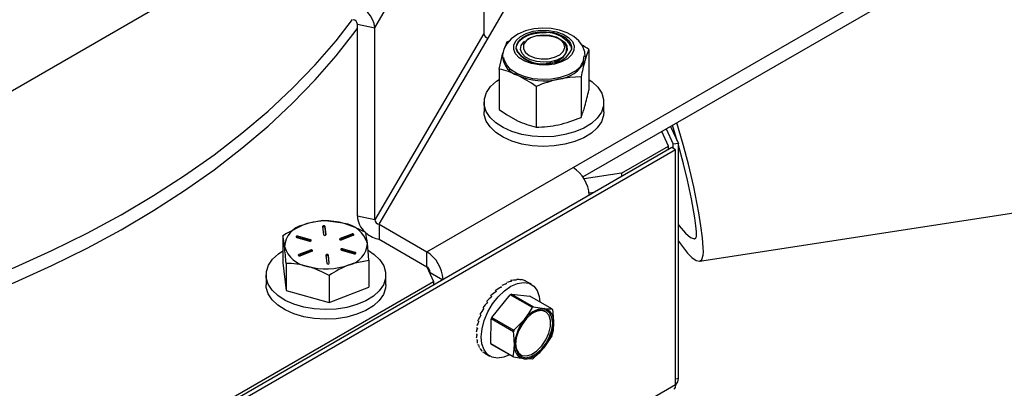
# Model space of a CAD drawing. Units: inches. Extents: x -0.4 to 10.8, y -1.6 to 8.4.
# Drawn here: x 8.3 to 8.5, y 6.6 to 6.6 of the extents above; entities that cross this region are included whole.
import ezdxf

# ---------------------------------------------------------------- set-up
doc = ezdxf.new("R2010")
doc.units = ezdxf.units.IN
doc.header["$MEASUREMENT"] = 0

msp = doc.modelspace()

# ---------------------------------------------------------------- linework, layer by layer
at = {"color": 7, "linetype": 'Continuous', "lineweight": 25}
for p, q in [((8.411047916568986, 6.594344254259248), (9.634760274361629, 6.783155889980012)), ((8.337716427700602, 6.647129877364115), (8.36229503265535, 6.689213572543011)), ((8.36229503265535, 6.689213572543011), (8.36229503265535, 6.645828039958609)), ((8.382479261707637, 6.615525414017128), (8.490528344182081, 6.677822358357512)), ((8.38468774286174, 6.613396464388714), (8.469288948652505, 6.662174261792325)), ((8.295904805823138, 6.656009639673233), (8.195495643536127, 6.598044670178396)), ((8.36327420712162, 6.644793719462722), (8.370078816514194, 6.656444628425984)), ((8.333768128422804, 6.64789840181939), (8.337716427700602, 6.647129877364115)), ((8.333768128422804, 6.604512869234986), (8.333768128422804, 6.64789840181939)), ((8.337716427700602, 6.603744344779713), (8.337716427700602, 6.647129877364115)), ((8.36229503265535, 6.645828039958609), (8.337716427700602, 6.603744344779713)), ((8.338695602166872, 6.602710024283827), (8.36327420712162, 6.644793719462722)), ((8.367537855645367, 6.643956907796309), (8.36812404620698, 6.644178978119822)), ((8.372594120790517, 6.644675527050314), (8.372169770137095, 6.64443045965913)), ((8.376443548321603, 6.646197322803733), (8.374841575716616, 6.64599418203932)), ((8.375523352729559, 6.645937706247288), (8.376424912092446, 6.646027895427638)), ((8.376443548321603, 6.646197322803733), (8.376424912092446, 6.646027895427638)), ((8.379453348218803, 6.644543254800556), (8.379224335753264, 6.644675527050314)), ((8.370077056534527, 6.641558251061351), (8.36989085068559, 6.641971807172805)), ((8.381938126625542, 6.642954658041049), (8.381761268224182, 6.643375332292496)), ((8.386038879253299, 6.64219888366071), (8.386038879253299, 6.633025634964195)), ((8.370077056534527, 6.641558251061351), (8.36990766826909, 6.641595327966369)), ((8.365779577290482, 6.637790564808206), (8.365779577290482, 6.628617394333011)), ((8.377892285363444, 6.639180870525054), (8.37637807707793, 6.639039759266295)), ((8.384280620453744, 6.636032540672607), (8.384280620453744, 6.626859291976093)), ((8.374150959694667, 6.633828420357016), (8.374150959694667, 6.6246551716605)), ((8.362375893943458, 6.630269272139266), (8.362375893943458, 6.628091903514637)), ((8.389442562600323, 6.628091903514637), (8.389442562600323, 6.630269272139266)), ((8.403517960889012, 6.624253270525518), (8.405131197363875, 6.620777662676037)), ((8.404498015345112, 6.624818341331107), (8.406290300418263, 6.620956945938275)), ((8.406013299173758, 6.621553774599215), (8.404973913847495, 6.625092741716765)), ((8.404048575203753, 6.620383505451597), (8.402522614165118, 6.62367943893225)), ((8.40479152128784, 6.620045902240507), (8.19288729989016, 6.497716129626703)), ((8.405640066152046, 6.619556002122097), (8.193735830087864, 6.49722630772961)), ((8.393435291587089, 6.614264329918612), (8.404048575203753, 6.620383505451597)), ((8.404048575203753, 6.61961693652929), (8.404048575203753, 6.620383505451597)), ((8.405640066152046, 6.619556002122097), (8.40479152128784, 6.620045902240507)), ((8.406290300418263, 6.620956945938275), (8.405131197363875, 6.620777662676037)), ((8.405131197363875, 6.619849801394771), (8.405131197363875, 6.620777662676037)), ((8.405640066152046, 6.566440050388771), (8.405640066152046, 6.619556002122097)), ((8.406290300418263, 6.56784099420495), (8.406290300418263, 6.620956945938275)), ((8.349460165813717, 6.596487909495561), (8.382479261707637, 6.615525414017128)), ((8.393435291587089, 6.614264329918612), (8.384971881801565, 6.612958425004539)), ((8.393435291587089, 6.614264329918612), (8.393435291587089, 6.613490017085763)), ((8.387222406914418, 6.609903413185183), (8.386121832961678, 6.609733594702497)), ((8.337716427700602, 6.603744344779713), (8.333768128422804, 6.604512869234986)), ((8.325903541941848, 6.602186958326328), (8.326115228385312, 6.600350947536082)), ((8.326676485901622, 6.600372458398699), (8.32646479945815, 6.602208547410264)), ((8.32646479945815, 6.601936337221524), (8.32646479945815, 6.602208547410264)), ((8.326653801719225, 6.600296974826247), (8.32646479945815, 6.601936337221524)), ((8.338695602166872, 6.602710024283827), (8.338695602166872, 6.599307788031194)), ((8.338695602166872, 6.602710024283827), (8.349460165813717, 6.596487909495561)), ((8.316949801820659, 6.600114249825991), (8.316949801820659, 6.593993509866634)), ((8.320061915202594, 6.599733312004394), (8.322922116827968, 6.59892114005334)), ((8.32317039129321, 6.599212514465137), (8.32031018966784, 6.600024686416189)), ((8.32031018966784, 6.59975255444877), (8.32031018966784, 6.600024686416189)), ((8.32317039129321, 6.598940382497716), (8.32031018966784, 6.59975255444877)), ((8.332505206123301, 6.60049331033594), (8.329856671386068, 6.599469393275427)), ((8.332505206123301, 6.600221100147202), (8.329859761128155, 6.599198434627787)), ((8.330169654437128, 6.599199607947567), (8.332818169619031, 6.60022344678676)), ((8.332505206123301, 6.600221100147202), (8.332505206123301, 6.60049331033594)), ((8.32317039129321, 6.598940382497716), (8.32317039129321, 6.599212514465137)), ((8.32319964606637, 6.598930761275529), (8.32317039129321, 6.598940382497716)), ((8.338695602166872, 6.599307788031194), (8.349460165813717, 6.593085673242928)), ((8.323157465220312, 6.596879720080443), (8.320508950038409, 6.595855881241249)), ((8.323157465220312, 6.596607509891705), (8.320512020225166, 6.59558484437229)), ((8.32082193308947, 6.595586017692069), (8.323470448271372, 6.596609856531263)), ((8.323157465220312, 6.596607509891705), (8.323157465220312, 6.596879720080443)), ((8.326650633755822, 6.595706791407991), (8.32686232019929, 6.593870780617745)), ((8.327423577715596, 6.593892369701681), (8.327211910827458, 6.595728380491927)), ((8.327211910827458, 6.595456170303191), (8.327211910827458, 6.595728380491927)), ((8.327400893533202, 6.593816886129229), (8.327211910827458, 6.595456170303191)), ((8.33015672836423, 6.596866813562873), (8.333016929989604, 6.596054563390501)), ((8.333265224010177, 6.596345937802297), (8.330405022384802, 6.597158187974669)), ((8.330405022384802, 6.596885977785931), (8.330405022384802, 6.597158187974669)), ((8.333265224010177, 6.596073805834877), (8.330405022384802, 6.596885977785931)), ((8.333265224010177, 6.596073805834877), (8.333265224010177, 6.596345937802297)), ((8.333294459228007, 6.59606418461269), (8.333265224010177, 6.596073805834877)), ((8.349460165813717, 6.593085673242928), (8.349460165813717, 6.596487909495561)), ((8.316949801820659, 6.593993509866634), (8.317668714404611, 6.587757941011567)), ((8.317668714404611, 6.593878759192243), (8.317668714404611, 6.587757941011567)), ((8.336377317836781, 6.594597613110203), (8.336377317836781, 6.588476794929528)), ((8.349453341003667, 6.59308958430886), (8.350982176675764, 6.589787471344039)), ((8.313130235277953, 6.591235113287421), (8.313130235277953, 6.589057666441473)), ((8.32738245285734, 6.59112044083435), (8.32738245285734, 6.584999622653676)), ((8.340196903934817, 6.589057666441473), (8.340196903934817, 6.591235113287421)), ((8.350190381378205, 6.591497624032653), (8.350190381378205, 6.591819817643978)), ((8.261138470557924, 6.537987123968293), (8.350982176675764, 6.589787471344039)), ((8.32738245285734, 6.584999622653676), (8.336377317836781, 6.588476794929528)), ((8.350982176675764, 6.589787471344039), (8.350982176675764, 6.588982417532979)), ((8.366111626787951, 6.588639573493541), (8.3663105044905, 6.588524822819151)), ((8.36726382681097, 6.58940614241585), (8.367462704513521, 6.589291313520141)), ((8.368413758415752, 6.589938751374216), (8.3686126361183, 6.589823922478509)), ((8.36952647622821, 6.590221286777009), (8.369725353930754, 6.590106457881301)), ((8.3705681886387, 6.590245144279184), (8.370767085896581, 6.590130315383476)), ((8.37150725512386, 6.59000969811019), (8.371706132826407, 6.589894869214481)), ((8.37306970640762, 6.589138860170184), (8.371924702745915, 6.589799908533696)), ((8.317668714404611, 6.587757941011567), (8.32738245285734, 6.584999622653676)), ((8.36393947943634, 6.586504522602276), (8.364138376694214, 6.586389693706568)), ((8.364118097817368, 6.581643224093744), (8.368313948013217, 6.586790734407044)), ((8.364992181942096, 6.587662511002872), (8.365191059644644, 6.587547682107164)), ((8.373331415384335, 6.583894198979179), (8.368313948013217, 6.586790734407044)), ((8.368564275788074, 6.586932002108441), (8.372706055497439, 6.586489582330422)), ((8.368564275788074, 6.586932002108441), (8.373581743159196, 6.584035466680575)), ((8.377723522868557, 6.583593046902559), (8.372706055497439, 6.586489582330422)), ((8.362985550900646, 6.585200729663804), (8.363184428603194, 6.585085978989412)), ((8.373581743159196, 6.584035466680575), (8.375938473267382, 6.583649209809316)), ((8.36148595044638, 6.582317804745376), (8.361684828148931, 6.582202975849667)), ((8.362159338222902, 6.583790946838622), (8.362358215925454, 6.583676117942915)), ((8.360985862001222, 6.580826202420937), (8.361184759259103, 6.580711373525229)), ((8.363936409249582, 6.575730943948464), (8.363990499291397, 6.581320874039783)), ((8.369007966662519, 6.578424338611917), (8.363990499291397, 6.581320874039783)), ((8.364118097817368, 6.581643224093744), (8.36913556518849, 6.5787467668872)), ((8.36913556518849, 6.5787467668872), (8.371519320762253, 6.581155435950937)), ((8.36056063135797, 6.577967838996551), (8.360759509060514, 6.577853088322161)), ((8.36067426737857, 6.579361351787462), (8.360873164636445, 6.579246522891752)), ((8.377664563549665, 6.577499606183395), (8.375852468927576, 6.574760843155152)), ((8.36064841523277, 6.576688060002891), (8.360847292935318, 6.576573231107179)), ((8.360934920367484, 6.575560734359184), (8.361133798070032, 6.575445905463475)), ((8.363936409249582, 6.575730943948464), (8.368953876620708, 6.572834408520599)), ((8.369076605869594, 6.572653326168034), (8.364059138498469, 6.57554978337458)), ((8.36141148375107, 6.574620201224304), (8.361610361453621, 6.574505450549914)), ((8.362063575773604, 6.573895089600855), (8.362262473031482, 6.573780260705146)), ((8.362550464371246, 6.573561475677014), (8.363695468032958, 6.57290050553482)), ((8.373218366023629, 6.572210828168698), (8.37143331642245, 6.572267069296775)), ((8.405640066152046, 6.566440050388771), (8.193735830087864, 6.444110355996283)), ((8.406290300418263, 6.56784099420495), (8.405640066152046, 6.567740401589226))]:
    msp.add_line(p, q, dxfattribs=at)
at = {"color": 8, "linetype": 'Continuous', "lineweight": 25}
for p, q in [((8.326676485901622, 6.600350947536082), (8.326676485901622, 6.600372458398699)), ((8.329856671386068, 6.599199607947567), (8.329856671386068, 6.599469393275427)), ((8.320508950038409, 6.595586017692069), (8.320508950038409, 6.595855881241249)), ((8.327423577715596, 6.593870780617745), (8.327423577715596, 6.593892369701681)), ((8.350190381378205, 6.591819817643978), (8.35304203732452, 6.590171538018378))]:
    msp.add_line(p, q, dxfattribs=at)
at = {"color": 7, "linetype": 'Continuous', "lineweight": 25, "flags": 128}
for points in [[(8.202707448669184, 6.575614081298472), (8.211239644326753, 6.577701495406709), (8.22073564396149, 6.580298912512236), (8.230023330447118, 6.583136234401916), (8.239084527104737, 6.586207907362134), (8.247901487472681, 6.589508064793989), (8.256456953972531, 6.593030057885404), (8.26473418724212, 6.596767081381655), (8.272716975913148, 6.600711860700116), (8.280389685499578, 6.604856573708926), (8.287737307285887, 6.60919316361227), (8.294745468104797, 6.613713104286418), (8.301400420559549, 6.618407634943688), (8.307689160355935, 6.623267447247166), (8.313599387191601, 6.62828315463862), (8.319119485200737, 6.633444823010587), (8.32423869895203, 6.638742440034285), (8.328946977006048, 6.644165524053022), (8.332683726727684, 6.648953216300749)], [(8.202707448669184, 6.572211845045841), (8.211239644326753, 6.574299259154078), (8.22073564396149, 6.576896598038285), (8.230023330447118, 6.579733998149287), (8.239084527104737, 6.582805671109503), (8.247901487472681, 6.586105750320039), (8.256456953972531, 6.589627821632771), (8.26473418724212, 6.593364845129022), (8.272716975913148, 6.597309546226166), (8.280389685499578, 6.601454337456294), (8.287737307285887, 6.605790927359639), (8.294745468104797, 6.610310868033785), (8.301400420559549, 6.615005398691057), (8.307689160355935, 6.619865210994535), (8.313599387191601, 6.624880918385989), (8.319119485200737, 6.630042586757956), (8.32423869895203, 6.635340125560333), (8.328946977006048, 6.640763287800389), (8.333235128357845, 6.646301357157473), (8.333768128422804, 6.647038671306625)], [(8.38525042791711, 6.640570785135308), (8.385142873604032, 6.641706324017466), (8.38463289016207, 6.642990952732882), (8.383800889106752, 6.644127117385588), (8.382651250831913, 6.645122561886129), (8.381180983372126, 6.645954602052107), (8.379440871918483, 6.646571298927974), (8.377542068964729, 6.646929709009811), (8.375577481882033, 6.647019350640928), (8.373623141792066, 6.64683850295232), (8.371751794521138, 6.646385836181565), (8.370029908634734, 6.645653919303397), (8.368529408635307, 6.644623275209486), (8.36751632522742, 6.643512767149282), (8.366855570193856, 6.642283910234029), (8.366553186131465, 6.640973468483477), (8.36657980093512, 6.640535272656663)], [(8.382156970319663, 6.640970339630732), (8.381212350120883, 6.640092461772053), (8.379906327874831, 6.639385653937158), (8.378327919442071, 6.638898022236987), (8.37658467913569, 6.638662888953267), (8.374795405583306, 6.638696211234992), (8.373082026265301, 6.638995720663921), (8.371561345165674, 6.639541079697221), (8.370336946865581, 6.640294976765915), (8.369492293511978, 6.641206176906319), (8.369084936440025, 6.642212572391465), (8.369142644217824, 6.643245484903616), (8.369661505779447, 6.64423459347735), (8.370606125978227, 6.645112471336029), (8.371912128668946, 6.645819279170924), (8.373490556657035, 6.646306910871095), (8.375233796963421, 6.646542044154815), (8.3770230705158, 6.64650872187309), (8.37873643027848, 6.646209212444159), (8.380257130933437, 6.645663931632178), (8.381481529233525, 6.644909956342165), (8.382326182587128, 6.643998756201761), (8.382733520103756, 6.642992438937934), (8.382675812325957, 6.641959448204465), (8.382156970319663, 6.640970339630732)], [(8.369659237361205, 6.642439179551456), (8.369731728968222, 6.642987119888272), (8.369997583674824, 6.643610230912261), (8.370450445998877, 6.644196265031233), (8.371076020994401, 6.644726762013997), (8.371854460001806, 6.645184826055736), (8.372761201527052, 6.645556142655145), (8.373767518790878, 6.645828743950474), (8.374841575716616, 6.64599418203932)], [(8.36990766826909, 6.641595327966369), (8.369664360857577, 6.642456388241548), (8.36978621011663, 6.643326052861777), (8.370266117461586, 6.644153399748639), (8.371076020994401, 6.644890088127241), (8.372168538151328, 6.645492939829712), (8.373479801225727, 6.645926755262686), (8.374933133770039, 6.646166268940247), (8.376443548321603, 6.646197322803733)], [(8.379998179258202, 6.640422164629964), (8.378828359883165, 6.639812429451453), (8.377399178170972, 6.639428753883706), (8.375837606877042, 6.639305320642951), (8.37428241062058, 6.639453158935112), (8.372871747805569, 6.639858971136022), (8.371730987650395, 6.640486853660448), (8.370961485428637, 6.641280956486904), (8.370631606572758, 6.642170645764693), (8.370770664521906, 6.643076996183344), (8.371366300307734, 6.64391936156338), (8.371546717779093, 6.64408229657003)], [(8.371254776262738, 6.642441604412333), (8.371687379265275, 6.641586567178685), (8.372577479204985, 6.640858874251723), (8.373828629196034, 6.640337529163235), (8.375305252137963, 6.640078929483934), (8.376847326768228, 6.64011107844588), (8.378287733239642, 6.640430612532372), (8.379470400466257, 6.641002801477953), (8.380267143262216, 6.641765615776968), (8.380591663957773, 6.642636531938292), (8.380408743404217, 6.643521058609053), (8.379738249816484, 6.644323296452644), (8.378652811688891, 6.644956498026735), (8.377270073884617, 6.645351906792271), (8.375739869339448, 6.645466657466663), (8.374228007693493, 6.645288391081566), (8.37289834305389, 6.644836350081359), (8.371894939534187, 6.644159657454127), (8.371326563877886, 6.643331450132759), (8.371254776262738, 6.642441604412333)], [(8.374439459473006, 6.645289642622664), (8.375192046334615, 6.645381709114659), (8.376768049461823, 6.645369428367641), (8.37826772813741, 6.64508947426836), (8.379557851900458, 6.644566799417454), (8.380523767853223, 6.643847789056856), (8.381079667209207, 6.642996350003866), (8.3811761532057, 6.642088200494886), (8.380804660608327, 6.641203986709399), (8.379998179258202, 6.640422164629964)], [(8.376443548321603, 6.646197322803733), (8.37767809583778, 6.64606301679969), (8.378841188179415, 6.645788851077988), (8.379885814334028, 6.645386011287183), (8.38076977390023, 6.644870689240227), (8.381457339290748, 6.644263691807868), (8.381920761492815, 6.643589658705469), (8.382141286945284, 6.642875654509261), (8.382110037528498, 6.642150621107131)], [(8.378267806358728, 6.639393476069017), (8.379004827177933, 6.639639638558659), (8.380246199504164, 6.640470896511452), (8.380957739728835, 6.641479169308244), (8.381071786411354, 6.642567384292647), (8.380594127929307, 6.643590753803929), (8.379582726279772, 6.644466363244369), (8.379445623863589, 6.644527062987606)], [(8.381938126625542, 6.642954658041049), (8.382057296804433, 6.642638096364664), (8.382110037528498, 6.642150621107131)], [(8.386038879253299, 6.64219888366071), (8.385605181152304, 6.641080475247325), (8.385159749853521, 6.639667876454675)], [(8.365779577290482, 6.637790564808206), (8.366213275391477, 6.639714261696607), (8.36665872624559, 6.641425978811593)], [(8.38292531877697, 6.637307861051108), (8.381409624286402, 6.636463305474152), (8.379597392777008, 6.635843323302907), (8.377586342231059, 6.635481315040412), (8.375484887396134, 6.635396757795004), (8.37340629274157, 6.635594266624476), (8.371462629861597, 6.636063203429499), (8.36975869576781, 6.636778224502848), (8.368386341843582, 6.63770084495577), (8.36741952634565, 6.638781316029631), (8.366910422893525, 6.639961362842074), (8.366848197834575, 6.640362481763869)], [(8.385284199971416, 6.640562884782129), (8.385279350249661, 6.640372494092651), (8.385159749853521, 6.639667876454675)], [(8.386038879253299, 6.635450182955609), (8.386797019828528, 6.634909438980106), (8.388088590685967, 6.633675497679146), (8.388965412556846, 6.632325554162698), (8.389397604897454, 6.630905602566099), (8.38937048165523, 6.62946398366425), (8.388884942375334, 6.628049742223908), (8.38795753086665, 6.626711140798658), (8.38661982898656, 6.625493704195922), (8.384917381097829, 6.624438889714563), (8.382908188308193, 6.623582600939818), (8.380660655160781, 6.622954014423524), (8.378251301660505, 6.622574562806982), (8.375762201525909, 6.622457152607758), (8.37327810755571, 6.622605773113104), (8.37088361610597, 6.623015339937311), (8.36866027290133, 6.623671929685663), (8.366683776622871, 6.624553249282361), (8.365021436715253, 6.625629183519742), (8.363729865857813, 6.626863124820703), (8.36285306354226, 6.628213068337152), (8.362420851646323, 6.629633019933749), (8.362447994443876, 6.631074638835601), (8.362933533723776, 6.632488880275941), (8.36386094523246, 6.633827481701193), (8.36519864711255, 6.635044918303928), (8.365779577290482, 6.635450182955609)], [(8.374150959694667, 6.633828420357016), (8.373097044758474, 6.634560650120456), (8.369965278270243, 6.636361695981288)], [(8.384280620453744, 6.636032540672607), (8.381781996873613, 6.635891429413848), (8.379215790074205, 6.635482644802828)], [(8.365779577290482, 6.628617394333011), (8.367445241604141, 6.627486314066013), (8.369965278270243, 6.62608404048742)], [(8.389442562600323, 6.628091903514637), (8.38937048165523, 6.6272865368183), (8.388884942375334, 6.62587229537796), (8.38795753086665, 6.62453369395271), (8.38661982898656, 6.623316257349973), (8.384917381097829, 6.622261442868615), (8.382908188308193, 6.621405154093869), (8.380660655160781, 6.620776567577575), (8.378251301660505, 6.620397115961035), (8.375762201525909, 6.62027970576181), (8.37327810755571, 6.620428326267156), (8.37088361610597, 6.620837893091361), (8.36866027290133, 6.621494482839715), (8.366683776622871, 6.622375802436412), (8.365021436715253, 6.623451736673795), (8.363729865857813, 6.624685677974757), (8.36285306354226, 6.626035621491205), (8.362420851646323, 6.627455573087802), (8.362375893943458, 6.628091903514637)], [(8.406290300418263, 6.598880230303712), (8.40835350502839, 6.59615648576864), (8.409323175604452, 6.595211963346511), (8.410289717327768, 6.59452001756215), (8.411118687306992, 6.594358881645828), (8.411592102282505, 6.594753038870268), (8.41187346436552, 6.59572767650006), (8.411925833538326, 6.596470309698876), (8.411916466535423, 6.597385655569166), (8.411735618846812, 6.599647503217888), (8.411378753636015, 6.602334014405303), (8.410893996569307, 6.605264810770716), (8.409733329088546, 6.611138918912516), (8.408540336647874, 6.616261476625182), (8.407342846481384, 6.620764365051876), (8.405921819341653, 6.625639274069844)], [(8.406290300418263, 6.602574075632095), (8.406445217739758, 6.602346920922873), (8.407903439116481, 6.600665788343459), (8.409025445710519, 6.599717980625948), (8.409936645850927, 6.59943951273172), (8.410219631026301, 6.599638351323609), (8.410357730764293, 6.599970322599761), (8.41038260514361, 6.600131536737402), (8.410391405041953, 6.600306830712391), (8.410386125102946, 6.600623157724822), (8.410361896049508, 6.601030847237379), (8.410225986508436, 6.602353100407042), (8.40997393786457, 6.604143742832498), (8.409215386627416, 6.608426360026005), (8.408326733782097, 6.612655630280226), (8.407429105040471, 6.616395939071861), (8.406290300418263, 6.620593920798639)], [(8.32144723431038, 6.602536607620484), (8.317785303279987, 6.600657027555776), (8.316949801820659, 6.600114249825991)], [(8.325944666800101, 6.603591422101843), (8.322427934092364, 6.602880859643655), (8.32144723431038, 6.602536607620484)], [(8.330801545804132, 6.602896034579464), (8.330456198682498, 6.602990369489699), (8.325944666800101, 6.603591422101843)], [(8.335658424808159, 6.60083310374395), (8.3332788931856, 6.60200485909662), (8.330801545804132, 6.602896034579464)], [(8.32031018966784, 6.600024686416189), (8.320204160670471, 6.600041034671777), (8.320095374371625, 6.600032743212006), (8.320000394135512, 6.600000985356653), (8.319933671350746, 6.599950689048791), (8.319905374788739, 6.599889519977644), (8.319919806622021, 6.599826708258806), (8.31997477665367, 6.599771875114467), (8.320061915202594, 6.599733312004394)], [(8.332818169619031, 6.60022344678676), (8.332895706501098, 6.600268267602321), (8.33293759401721, 6.600326855369953), (8.332937476685231, 6.600390214638022), (8.332895374060492, 6.600448724184336), (8.33281770029112, 6.600493466778577), (8.332716286351552, 6.600517637166025), (8.33260654184155, 6.600517558944707), (8.332505206123301, 6.60049331033594)], [(8.322922116827968, 6.59892114005334), (8.323028145825333, 6.598904791797754), (8.323136932124179, 6.598913161478844), (8.323231912360292, 6.598944841112878), (8.323298615589731, 6.598995215642057), (8.323326912151735, 6.599056384713204), (8.323312480318457, 6.599119196432042), (8.323257510286808, 6.599174029576384), (8.32317039129321, 6.599212514465137)], [(8.329856671386068, 6.599469393275427), (8.329779154059331, 6.599424572459869), (8.32973726654322, 6.599366062913553), (8.329737383875198, 6.599302703645485), (8.329779466944608, 6.599244194099171), (8.32985714071398, 6.59919945150493), (8.329958574208877, 6.599175281117482), (8.33006831871888, 6.599175281117482), (8.330169654437128, 6.599199607947567)], [(8.336377317836781, 6.594597613110203), (8.336201202537946, 6.596621120401142), (8.336017871322472, 6.598399090972986)], [(8.3362619805025, 6.59674275455157), (8.337551361163023, 6.595875280128265), (8.338842932020462, 6.594641338827303), (8.339719734336011, 6.593291395310855), (8.340151926676622, 6.591871443714258), (8.3401248034344, 6.590429824812405), (8.3396392641545, 6.589015583372067), (8.338711852645815, 6.587676981946814), (8.337374150765726, 6.586459545344081), (8.335671722432323, 6.58540473086272), (8.333662529642691, 6.584548442087975), (8.331414976939946, 6.583919855571683), (8.329005642995, 6.583540403955137), (8.326516542860404, 6.583422993755915), (8.324032448890208, 6.583571614261261), (8.321637957440466, 6.583981181085466), (8.319414594680495, 6.584637770833819), (8.317438098402036, 6.585519090430516), (8.315775758494418, 6.586595024667901), (8.314484207192308, 6.58782896596886), (8.31360738532143, 6.589178909485309), (8.313175192980818, 6.590598861081908), (8.313202316223041, 6.592040479983758), (8.313687855502941, 6.593454721424099), (8.314615267011625, 6.594793322849348), (8.315952968891715, 6.596010759452083), (8.316949801820659, 6.596674936668341)], [(8.320508950038409, 6.595855881241249), (8.320431432711672, 6.595810982204371), (8.32038952564023, 6.595752472658056), (8.32038964297221, 6.595689113389987), (8.320431745596949, 6.595630603843674), (8.32050941936632, 6.595585861249432), (8.320610852861218, 6.595561690861985), (8.32072057781589, 6.595561690861985), (8.32082193308947, 6.595586017692069)], [(8.323470448271372, 6.596609856531263), (8.32354796559811, 6.596654755568142), (8.323589853114221, 6.596713265114456), (8.323589755337572, 6.596776624382525), (8.323547652712833, 6.596835133928838), (8.32346997894346, 6.596879876523079), (8.323368545448563, 6.596904046910527), (8.32325882049389, 6.596903968689208), (8.323157465220312, 6.596879720080443)], [(8.330405022384802, 6.597158187974669), (8.330298993387437, 6.597174458008938), (8.330190207088592, 6.597166166549165), (8.330095226852478, 6.597134408693814), (8.330028504067709, 6.597084112385952), (8.330000207505705, 6.597022943314805), (8.330014639338984, 6.596960131595967), (8.330069609370632, 6.596905298451626), (8.33015672836423, 6.596866813562873)], [(8.333016929989604, 6.596054563390501), (8.33312295898697, 6.596038215134914), (8.333231745285815, 6.596046584816005), (8.333326725521928, 6.596078342671357), (8.333393448306698, 6.596128638979216), (8.333421744868701, 6.596189808050365), (8.33340731303542, 6.596252619769203), (8.33335234300377, 6.596307452913544), (8.333265224010177, 6.596345937802297)], [(8.33187988534706, 6.593542720407527), (8.332860585129044, 6.593886972430695), (8.336377317836781, 6.594597613110203)], [(8.340196903934817, 6.589057666441473), (8.3401248034344, 6.588252377966457), (8.3396392641545, 6.586838136526119), (8.338711852645815, 6.585499535100865), (8.337374150765726, 6.584282098498132), (8.335671722432323, 6.583227284016772), (8.333662529642691, 6.582370995242027), (8.331414976939946, 6.581742408725734), (8.329005642995, 6.581362957109191), (8.326516542860404, 6.581245546909969), (8.324032448890208, 6.581394167415313), (8.321637957440466, 6.581803734239518), (8.319414594680495, 6.582460323987871), (8.317438098402036, 6.58334164358457), (8.315775758494418, 6.584417577821952), (8.314484207192308, 6.585651519122912), (8.31360738532143, 6.58700146263936), (8.313175192980818, 6.588421414235958), (8.313130235277953, 6.589057666441473)], [(8.368107815283366, 6.573212530374725), (8.366834958876403, 6.572682737383829), (8.365439412331206, 6.572461371052182), (8.364191430303556, 6.572669205095711), (8.363153628958994, 6.573295757857721), (8.362378025474388, 6.574309584368132), (8.361903515400414, 6.575659918991175), (8.361753878017925, 6.577279022064934), (8.361936661684169, 6.579085699860705), (8.362442655838883, 6.580989293870225), (8.363246497219507, 6.582894452306116), (8.364307882291627, 6.584705588717046), (8.36557360100327, 6.586331966373438), (8.366980176754389, 6.587691922218667), (8.368457073470928, 6.588717247262913), (8.369930235119504, 6.589356628321173), (8.371325781664702, 6.589577994652821), (8.372573763692351, 6.589370160609292), (8.373611565036914, 6.588743607847285), (8.374387168521523, 6.587729781336872), (8.374861678595494, 6.586379446713831), (8.375005977372986, 6.585161853668458)], [(8.371725355715455, 6.589909496601059), (8.371813628473497, 6.589862329145941), (8.371924702745915, 6.589799908533696)], [(8.369487698009511, 6.575841314229013), (8.36965121967605, 6.574579682581268), (8.370153615650107, 6.573629606445518), (8.370950221558758, 6.573075408403216), (8.37197028621933, 6.572966446106403), (8.373123151123558, 6.573312340777264), (8.374306365899404, 6.574082351437589), (8.375414840205323, 6.575208112654924), (8.37635003473521, 6.576589579362768), (8.377028898004035, 6.57810394409092), (8.377391062709165, 6.579616666171383), (8.37740437988866, 6.58099343960011), (8.377067676222733, 6.582111769792176), (8.376410832255097, 6.58287239389427), (8.375492240200082, 6.583207728687121), (8.374393504448328, 6.58308789362702), (8.373464274293983, 6.582678405024136)], [(8.369671048780319, 6.577058516167792), (8.36948771756484, 6.57558905047652), (8.36964447308732, 6.574311539901096), (8.37012866304947, 6.573329471246037), (8.370901020349358, 6.572722317371042), (8.37189900704275, 6.572539435928149), (8.373041742286219, 6.572795454303936), (8.374236670704526, 6.573469800291612), (8.375386973860572, 6.574507718968153), (8.376399470608568, 6.575825200637382), (8.377192126340631, 6.577315473199404), (8.377700740909518, 6.578857762938295), (8.377884072124992, 6.580327228629571), (8.37772731660251, 6.581604739204991), (8.377243126640359, 6.582586886081369), (8.376470769340475, 6.583193961735045), (8.37547278264708, 6.583376921399259), (8.37433004740361, 6.583120824802153), (8.373135118985303, 6.582446478814479), (8.371984815829258, 6.581408560137936), (8.370972319081265, 6.580091078468708), (8.370179663349202, 6.578600805906685), (8.369671048780319, 6.577058516167792)], [(8.371519320762253, 6.581155435950937), (8.372528238884925, 6.582539092855704), (8.373331415384335, 6.583894198979179)], [(8.375938473267382, 6.583649209809316), (8.376933331108035, 6.583581000819493), (8.377723522868557, 6.583593046902559)], [(8.377846232562117, 6.583411886328674), (8.377942933667242, 6.582771253729316), (8.378105027794717, 6.580451913411423)], [(8.378105027794717, 6.580451913411423), (8.37796649783947, 6.578735815902593), (8.377792162075636, 6.577821956237356)], [(8.369266761895119, 6.575464365694666), (8.369104648212314, 6.577783706012561), (8.369007966662519, 6.578424338611917)], [(8.368953876620708, 6.572834408520599), (8.369128212384542, 6.573748268185838), (8.369266761895119, 6.575464365694666)], [(8.362550464371246, 6.573561475677014), (8.362426581357909, 6.573641808971219), (8.362262473031482, 6.573780260705146)], [(8.375852468927576, 6.574760843155152), (8.37468176956271, 6.573470582504797), (8.373468693798486, 6.572352095870095)], [(8.37143331642245, 6.572267069296775), (8.370276677339596, 6.572428674541008), (8.369076605869594, 6.572653326168034)], [(8.405640066152046, 6.566440050388771), (8.405548332100658, 6.565828046792021), (8.405234469059764, 6.565450472487125), (8.405234371283115, 6.565450472487125)], [(8.405683087877279, 6.566414472017588), (8.406136517305889, 6.567095232153388), (8.406290300418263, 6.56784099420495)]]:
    msp.add_lwpolyline(points, dxfattribs=at)
at = {"color": 7, "linetype": 'Continuous', "lineweight": 25}
for centre, radius, start, end in [((8.331884005799218, 6.646543398163196), 0.005861834447410483, 5.742075880530407, 81.11917818281016), ((8.332609093268257, 6.647781806559486), 0.001164884948872557, 5.744448277896508, 81.11787803572014), ((8.363453938074684, 6.645944512400284), 0.001164743577199854, 185.7390757488464, 261.1232505648265), ((8.374422522205794, 6.636791907269755), 0.009211811264865977, 83.13663343719276, 87.39266407832953), ((8.376450451552927, 6.639320596026479), 0.00668174078385524, 37.36124141268333, 97.97558371460498), ((8.376952808886621, 6.640493095851873), 0.005559917388703264, 26.27842547789739, 95.44826228603942), ((8.382218858928368, 6.637618837945489), 0.01599071564468989, 156.6492190083764, 161.8822817157906), ((8.371851357164353, 6.64343018684934), 0.002443451848146122, 206.3240661693066, 216.6447860825845), ((8.377581041128984, 6.644102892278253), 0.004931852705875235, 273.6182831747025, 336.6810375093724), ((8.372536358116555, 6.623801651410414), 0.02282052215702773, 53.72345076181827, 58.62644740708964), ((8.371439342439935, 6.641070089787327), 0.004933744765299806, 186.1764811167657, 252.6161460344295), ((8.375760527110472, 6.646540943951027), 0.007662576204178265, 220.1975258481684, 286.1530344782224), ((8.375405247777891, 6.64574735030688), 0.00677777060800715, 218.1749296801862, 278.2522996882048), ((8.37846521347818, 6.642862118768937), 0.007417546848047102, 275.8076614939263, 334.4922454413403), ((8.380988724050887, 6.640795146723667), 0.003988929743068493, 299.0447324300615, 359.9277647890442), ((8.439570272963465, 6.624585869953751), 0.05646212841535155, 164.5072038940519, 168.3032452381424), ((8.361435074479324, 6.618218670905406), 0.02004828510418353, 64.81876264543185, 77.48460287229449), ((8.37593961274824, 6.650118917518643), 0.01499846048375815, 246.526189374314, 282.6170850454473), ((8.385542047355088, 6.607532445646184), 0.02865720091146368, 102.7534572648326, 113.4216579678847), ((8.330707488834278, 6.644482399117422), 0.05650504588587406, 344.5086460311433, 348.3018031010631), ((8.365019209593456, 6.634967805262352), 0.02089856301381288, 337.1702735421942, 344.5210297118046), ((8.372891305916106, 6.653149837818928), 0.02865151455597924, 282.7523955565132, 293.4227196762221), ((8.378553745424988, 6.644397680889725), 0.0202274860734855, 244.8750388228186, 257.4281630117239), ((8.373977881234019, 6.64984914005986), 0.02519456290276678, 270.3936064840061, 281.9992203741659), ((8.3781425044798, 6.608771759351072), 0.008026164376682937, 3.670777901084248, 57.29406491329474), ((8.3388616734075, 6.604782548933553), 0.00510067913624863, 183.0307172841762, 227.9861346301989), ((8.322562088464025, 6.597395549701458), 0.005260549050307323, 102.2353230985314, 176.8977846150382), ((8.326684922845857, 6.588128104562481), 0.01533096022978168, 74.4239631453009, 109.9768999440551), ((8.326189142910962, 6.602068488894741), 0.0003091972182599685, 26.93469804987598, 157.4709582775273), ((8.326175096229932, 6.601759594404806), 0.000339361140529646, 31.38662830234034, 137.1678804943795), ((8.329878848041062, 6.596551865908395), 0.006410916259703222, 16.74648069300611, 81.72490674867697), ((8.338875333119937, 6.603860817221388), 0.001164743577201874, 185.7390757489246, 261.1232505647537), ((8.285861879167634, 6.594279746578042), 0.03163068704645552, 6.171570600821339, 10.62947893143268), ((8.320186601998117, 6.599309956709638), 0.0004595287486039512, 74.39853963099284, 109.5724635614301), ((8.32639090209716, 6.600490989134798), 0.000309204858907678, 206.9304626606312, 337.4592467836554), ((8.332661782487108, 6.599791253414967), 0.0004574760878067908, 70.4191599848721, 110.014705143641), ((8.303748171113273, 6.59487716151666), 0.03246132373589949, 6.228633895462146, 10.57241563679577), ((8.33999728211457, 6.605788897536126), 0.006610533344681435, 230.7689013147635, 258.6436794074697), ((8.323448214090796, 6.59952739539159), 0.00641084194716827, 196.7460577541841, 261.7253296874884), ((8.200195028175443, 6.584688233655141), 0.1178326470716683, 4.473409588028882, 6.330193923888267), ((8.330765031193415, 6.598683778326555), 0.005260549050309242, 282.2353230985261, 356.8977846150111), ((8.323314048731163, 6.596178330831687), 0.0004568512464989937, 70.38963087748395, 110.0442068744267), ((8.326936245099539, 6.595588301953271), 0.0003092144733695652, 26.93723518863044, 157.468267793763), ((8.32692222543509, 6.595279695644024), 0.0003392063264142408, 31.3495303803936, 137.2053912234368), ((8.33028143471508, 6.596443380046793), 0.0004595287486078508, 74.39853963089858, 109.572463561036), ((8.345127576949128, 6.589737873930718), 0.008020866935450573, 3.477667724390447, 57.30515130177763), ((8.317426536946321, 6.574880555256492), 0.01899974743794634, 74.43247084374687, 89.26966808075326), ((8.326642218088402, 6.607950669723078), 0.0153304325376654, 254.4233308365024, 289.9775322528583), ((8.315853328040873, 6.570724777720763), 0.02342869592778533, 60.52168113753836, 73.4537356022764), ((8.327137976391917, 6.594010848350905), 0.0003092010776309587, 206.9362505797899, 337.4694057477725), ((8.34078257696747, 6.571626826060488), 0.02365511240976508, 112.1080111408702, 124.505057946666), ((8.348603152760155, 6.591747758510719), 0.001588863494650221, 2.599405733373805, 57.35804929435833), ((8.372283643788109, 6.576902928079056), 0.01306701306414425, 117.2011571265201, 124.272079399227), ((8.371115087982332, 6.578907154785838), 0.01100775443142084, 109.3781228317491, 115.4341325807878), ((8.370255696741115, 6.580877473906854), 0.009096075541434762, 100.4066914076361, 107.26046149078), ((8.369742513118272, 6.582501819583658), 0.007604657656706704, 90.12928259274749, 100.5750655370245), ((8.369494411031479, 6.583912894740026), 0.006346339162844267, 78.43164568950392, 87.25455019308309), ((8.369375811051562, 6.584729464784976), 0.005666727670769948, 65.71794878380156, 75.26651752376766), ((8.374562672601463, 6.574114853561442), 0.01610396366582605, 130.3392760099894, 136.307026139144), ((8.373507392914227, 6.57526580022688), 0.0148325999599543, 124.1027959199343, 130.5089923983257), ((8.37167456243533, 6.581128117663273), 0.006584751907321708, 118.1867420780671, 120.6880189395879), ((8.375145845759594, 6.573587836521275), 0.01659164791715977, 136.1313185397122, 141.8823067966993), ((8.376685325071428, 6.578243463092697), 0.006571113014395261, 118.1841458601084, 120.6906151575416), ((8.374149023291377, 6.57418158410545), 0.01482224294981041, 147.2365015142851, 153.1992855314902), ((8.375073254750209, 6.573633451237765), 0.01620269628382271, 141.6974077079648, 147.4274665225855), ((8.376190743920603, 6.578039747306399), 0.005615132238344403, 92.57499021269416, 146.2979908334528), ((8.375365949647197, 6.580928556498915), 0.002780240588702404, 350.1284741733778, 78.11629270782949), ((8.375373930255847, 6.581869403650558), 0.002914023250744681, 31.96026054777527, 36.26348855848488), ((8.372705192848326, 6.574847630108485), 0.01292686647804218, 153.02452730614, 157.8215403906641), ((8.374798383555138, 6.57722912777156), 0.01155650248915942, 157.5449935709738, 159.2638846975627), ((8.378899824623979, 6.574942866279255), 0.009647168453925542, 139.9108652823928, 176.9012371677835), ((8.36847149093719, 6.580973600489736), 0.009647652035239205, 319.9118259383129, 356.9002765118046), ((8.370432481884063, 6.575633941709061), 0.01021916283469977, 159.2978171295015, 164.808816329316), ((8.367964506093756, 6.576127059523561), 0.007408856704147318, 166.5281084089013, 173.2388999452344), ((8.379779542363913, 6.57434803205204), 0.01151707941541353, 157.5466274952257, 159.2717647171685), ((8.366811428669855, 6.581982122831448), 0.01174238017692063, 337.558599283946, 339.2502789846944), ((8.365721676071367, 6.576179370548299), 0.004890269634369242, 175.3804150402129, 184.098060103639), ((8.36409551338014, 6.575808362697888), 0.002983811794483915, 186.9772114498522, 199.0598910719903), ((8.366412127982578, 6.577275994747986), 0.002918281209548238, 211.9675330229767, 216.2646948818715), ((8.3720059228311, 6.574987778706358), 0.002780312534703745, 170.1299056202582, 258.1148612609747), ((8.363317631785428, 6.575235839281135), 0.00185694364065275, 203.1617633778418, 219.4037750167159), ((8.371181045769227, 6.577876531799681), 0.005615132238337403, 272.5749902126981, 326.2979908335113), ((8.371396416545032, 6.574357717903919), 0.00287862341392977, 211.9500544436777, 216.3051553402225), ((8.370132082117813, 6.577972179516756), 0.006535925160454015, 298.1773976605035, 300.6973633574937)]:
    msp.add_arc(centre, radius, start, end, dxfattribs=at)

doc.saveas('drawing.dxf')
